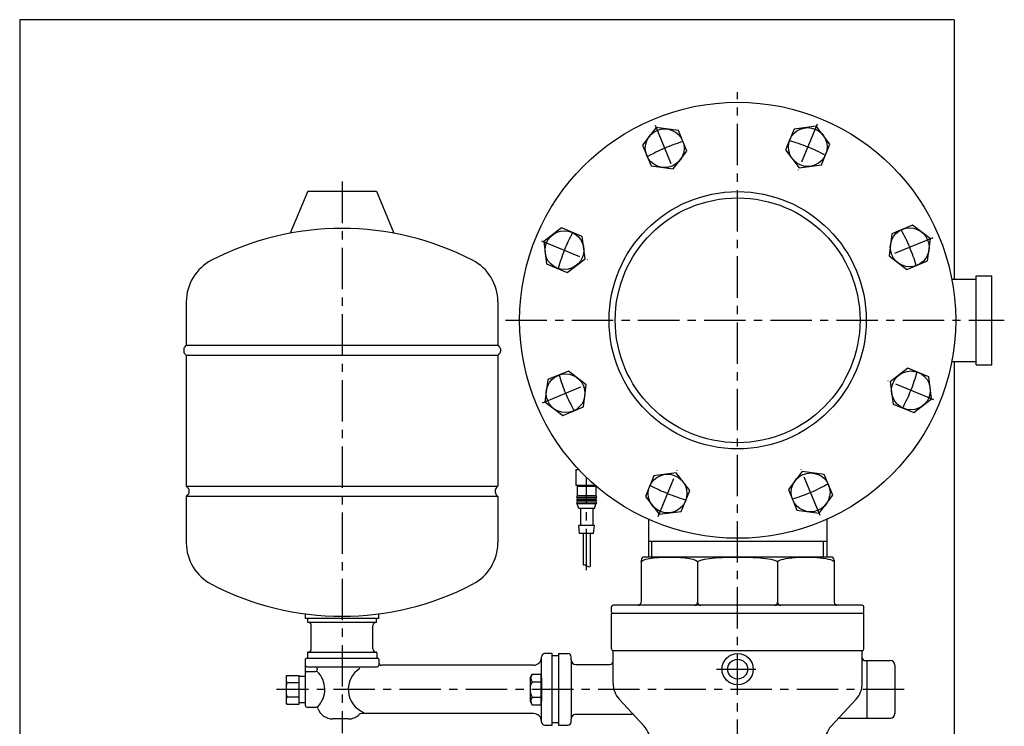
# Model space of a CAD drawing. Extents: x -2241 to 19226, y -23870 to -6006.
# Drawn here: x 18540 to 19172, y -20431 to -19977 of the extents above; entities that cross this region are included whole.
import ezdxf

# ---------------------------------------------------------------- set-up
doc = ezdxf.new("R2010")
doc.units = 0
doc.header["$LTSCALE"] = 4.25
doc.header["$MEASUREMENT"] = 0
doc.linetypes.add('CENTER', pattern=[2, 1.25, -0.25, 0.25, -0.25])
for name, color, linetype in [('Osy', 1, 'CENTER'), ('Silná', 7, 'CONTINUOUS'), ('Tenká', 4, 'CONTINUOUS')]:
    doc.layers.add(name, color=color, linetype=linetype)

msp = doc.modelspace()

# ---------------------------------------------------------------- linework, layer by layer
at = {"layer": 'Osy', "ltscale": 5}
for p, q in [((19000.72, -20623.46), (19000.72, -20023.97)), ((18947.75, -20045.21), (18960, -20074.78)), ((19051.84, -20044.45), (19039.59, -20074.01)), ((18746.72, -20081.47), (18746.72, -20435.47)), ((18874.69, -20119.36), (18904.26, -20131.6)), ((19125.98, -20117.5), (19096.42, -20129.75)), ((18851.72, -20170.47), (19171.93, -20170.47)), ((18875.46, -20223.44), (18905.03, -20211.2)), ((19126.75, -20221.59), (19097.19, -20209.34)), ((18949.61, -20296.5), (18961.85, -20266.94)), ((19053.69, -20295.73), (19041.45, -20266.17)), ((18903.72, -20330.87), (18903.72, -20271.42)), ((18987.2, -20394.47), (19012.44, -20394.47)), ((19107.72, -20407.47), (18704.72, -20407.47))]:
    msp.add_line(p, q, dxfattribs=at)
for centre, start, end in [((18998.81, -20165.85), 106.78232, 119.2236), ((19002.64, -20165.85), 61.78232, 74.2236), ((18996.1, -20168.56), 151.78232, 164.2236), ((19005.34, -20168.56), 16.78232, 29.2236), ((19005.34, -20172.39), 331.78232, 344.2236), ((18996.1, -20172.39), 196.78232, 209.2236), ((18998.81, -20175.09), 241.78232, 254.2236), ((19002.64, -20175.09), 286.78232, 299.2236)]:
    msp.add_arc(centre, 115, start, end, dxfattribs=at)
at = {"layer": 'Silná'}
for p, q in [((18539.72, -19977.47), (18539.72, -20511.08)), ((19139.72, -19977.47), (18539.72, -19977.47)), ((19139.72, -19977.47), (19139.72, -20143.97)), ((18724.72, -20087.47), (18713.44, -20114.55)), ((18724.72, -20087.47), (18768.72, -20087.47)), ((18768.72, -20087.47), (18780, -20114.55)), ((19153.93, -20198.97), (19153.93, -20141.97)), ((19153.93, -20141.97), (19163.93, -20141.97)), ((19163.93, -20198.97), (19163.93, -20141.97)), ((19138.19, -20143.97), (19153.93, -20143.97)), ((18646.72, -20158.59), (18646.72, -20186.47)), ((18846.72, -20158.59), (18846.72, -20186.47)), ((18646.72, -20186.47), (18846.72, -20186.47)), ((18646.72, -20192.97), (18846.72, -20192.97)), ((18646.72, -20192.97), (18646.72, -20276.97)), ((18846.72, -20192.97), (18846.72, -20276.97)), ((19138.19, -20196.97), (19153.93, -20196.97)), ((19139.72, -20196.97), (19139.72, -20548.47)), ((19153.93, -20198.97), (19163.93, -20198.97)), ((18896.72, -20266.28), (18896.72, -20276.28)), ((18896.72, -20266.28), (18898.64, -20266.28)), ((18646.72, -20276.97), (18846.72, -20276.97)), ((18896.72, -20276.28), (18909.04, -20276.28)), ((18909.72, -20277.28), (18897.72, -20277.28)), ((18897.72, -20277.28), (18897.72, -20283.28)), ((18898.72, -20276.28), (18898.72, -20277.28)), ((18908.72, -20276.28), (18908.72, -20277.28)), ((18909.72, -20277.28), (18909.72, -20283.28)), ((18646.72, -20283.47), (18846.72, -20283.47)), ((18646.72, -20283.47), (18646.72, -20313.35)), ((18846.72, -20283.47), (18846.72, -20313.35)), ((18909.72, -20283.28), (18897.72, -20283.28)), ((18909.72, -20284.28), (18897.72, -20284.28)), ((18897.72, -20284.28), (18897.72, -20285.28)), ((18909.72, -20285.28), (18897.72, -20285.28)), ((18909.72, -20286.28), (18897.72, -20286.28)), ((18897.72, -20286.28), (18897.72, -20287.28)), ((18909.72, -20287.28), (18897.72, -20287.28)), ((18909.72, -20284.28), (18909.72, -20285.28)), ((18909.72, -20286.28), (18909.72, -20287.28)), ((18909.72, -20288.28), (18897.72, -20288.28)), ((18898.72, -20291.28), (18897.72, -20288.28)), ((18908.72, -20291.28), (18898.72, -20291.28)), ((18899.72, -20291.28), (18899.72, -20302.28)), ((18907.72, -20291.28), (18907.72, -20302.28)), ((18908.72, -20291.28), (18909.72, -20288.28)), ((18943.52, -20298.26), (18943.52, -20322.47)), ((19057.92, -20298.26), (19057.92, -20322.47)), ((18899.22, -20307.28), (18898.72, -20302.28)), ((18908.72, -20302.28), (18898.72, -20302.28)), ((18899.72, -20302.26), (18899.68, -20302.28)), ((18908.22, -20307.28), (18908.72, -20302.28)), ((18908.22, -20307.28), (18899.22, -20307.28)), ((18901.47, -20307.28), (18901.47, -20327.55)), ((18905.97, -20307.28), (18905.97, -20328.63)), ((19057.87, -20312.47), (18943.57, -20312.47)), ((18938.72, -20324.47), (18938.72, -20351.47)), ((19060.72, -20322.47), (18940.72, -20322.47)), ((19062.72, -20324.47), (19062.72, -20351.47)), ((18975.04, -20325.79), (18975.04, -20351.47)), ((19026.4, -20325.79), (19026.4, -20351.47)), ((18919.72, -20357.97), (18919.72, -20354.47)), ((19080.72, -20353.47), (18920.72, -20353.47)), ((19081.72, -20357.97), (19081.72, -20354.47)), ((18723.22, -20361.97), (18723.22, -20358.95)), ((18770.22, -20361.97), (18723.22, -20361.97)), ((18724.72, -20364.47), (18724.72, -20361.97)), ((18768.72, -20364.47), (18768.72, -20361.97)), ((18770.22, -20361.97), (18770.22, -20358.95)), ((18919.72, -20381.47), (18919.72, -20358.97)), ((18920.22, -20358.47), (19081.22, -20358.47)), ((19081.72, -20381.47), (19081.72, -20358.97)), ((18768.72, -20364.47), (18724.72, -20364.47)), ((18726.97, -20381.47), (18726.97, -20366.47)), ((18766.47, -20381.47), (18766.47, -20366.47)), ((18920.72, -20382.47), (19080.72, -20382.47)), ((18920.72, -20382.47), (18920.72, -20382.47)), ((19080.72, -20382.47), (19080.72, -20382.47)), ((18723.22, -20417.97), (18723.22, -20387.97)), ((18723.72, -20387.47), (18769.72, -20387.47)), ((18724.47, -20383.97), (18724.47, -20387.47)), ((18724.47, -20387.47), (18768.97, -20387.47)), ((18724.97, -20383.47), (18768.47, -20383.47)), ((18768.97, -20383.97), (18768.97, -20387.47)), ((18770.22, -20387.97), (18770.22, -20391.97)), ((18874.72, -20428.47), (18874.72, -20386.47)), ((18881.72, -20384.47), (18876.72, -20384.47)), ((18881.72, -20430.47), (18881.72, -20384.47)), ((18885.72, -20385.97), (18881.72, -20385.97)), ((18885.72, -20384.47), (18885.72, -20430.47)), ((18885.72, -20384.47), (18885.72, -20430.47)), ((18885.72, -20384.47), (18885.72, -20430.47)), ((18885.72, -20384.47), (18885.72, -20430.47)), ((18885.72, -20384.47), (18891.72, -20384.47)), ((18893.72, -20388.47), (18893.72, -20386.47)), ((18893.72, -20388.47), (18893.72, -20426.47)), ((18920.72, -20403.61), (18920.72, -20383.21)), ((19080.72, -20403.61), (19080.72, -20383.21)), ((18724.22, -20392.97), (18769.22, -20392.97)), ((18730.72, -20393.97), (18730.72, -20394.97)), ((18869.72, -20391.97), (18772.22, -20391.97)), ((18896.72, -20391.47), (18918.72, -20391.47)), ((19082.72, -20388.97), (19083.72, -20388.97)), ((19083.72, -20388.97), (19083.72, -20425.97)), ((19083.72, -20388.97), (19083.72, -20425.97)), ((19083.72, -20388.97), (19098.72, -20388.97)), ((19101.72, -20391.97), (19101.72, -20422.97)), ((18711.26, -20398.46), (18719.22, -20398.46)), ((18719.22, -20416.93), (18719.22, -20398.46)), ((18723.22, -20399.2), (18719.22, -20399.2)), ((18724.22, -20395.97), (18729.72, -20395.97)), ((18867.42, -20399.97), (18868.76, -20397.66)), ((18867.42, -20399.97), (18867.42, -20414.97)), ((18868.76, -20397.66), (18874.42, -20397.66)), ((18874.42, -20397.66), (18874.42, -20417.29)), ((18874.42, -20399.97), (18874.72, -20399.97)), ((18874.72, -20399.97), (18874.72, -20414.97)), ((18711.22, -20403.08), (18719.22, -20403.08)), ((18868.76, -20402.57), (18874.42, -20402.57)), ((18711.22, -20412.31), (18719.22, -20412.31)), ((18868.76, -20412.38), (18874.42, -20412.38)), ((18940.74, -20431.16), (18924.7, -20413.78)), ((19060.7, -20431.16), (19076.74, -20413.78)), ((18710.76, -20416.43), (18711.26, -20416.93)), ((18711.26, -20416.93), (18719.22, -20416.93)), ((18723.22, -20416.2), (18719.22, -20416.2)), ((18724.22, -20418.97), (18730.29, -20418.97)), ((18867.42, -20414.97), (18868.76, -20417.29)), ((18868.76, -20417.29), (18874.42, -20417.29)), ((18874.72, -20414.97), (18874.42, -20414.97)), ((18750.72, -20426.47), (18740.72, -20426.47)), ((18869.72, -20422.97), (18759.19, -20422.97)), ((18893.72, -20428.47), (18893.72, -20426.47)), ((18896.72, -20423.47), (18932.77, -20423.47)), ((19066.37, -20425.97), (19083.72, -20425.97)), ((19083.72, -20425.97), (19098.72, -20425.97)), ((18876.72, -20430.47), (18881.72, -20430.47)), ((18885.72, -20428.97), (18881.72, -20428.97)), ((18885.72, -20430.47), (18891.72, -20430.47))]:
    msp.add_line(p, q, dxfattribs=at)
at = {"layer": 'Silná', "ltscale": 2}
for p, q in [((18711.26, -20398.46), (18710.76, -20398.96)), ((18710.76, -20398.96), (18710.76, -20416.43))]:
    msp.add_line(p, q, dxfattribs=at)
at = {"layer": 'Silná'}
for points in [[(18948.37, -20046.7), (18939.61, -20058.12), (18945.12, -20071.41), (18959.38, -20073.29), (18968.14, -20061.87), (18962.63, -20048.58)], [(19051.22, -20045.94), (19036.96, -20047.81), (19031.45, -20061.11), (19040.21, -20072.52), (19054.47, -20070.64), (19059.98, -20057.35)], [(19124.49, -20118.12), (19113.08, -20109.36), (19099.78, -20114.87), (19097.91, -20129.13), (19109.32, -20137.89), (19122.61, -20132.39)], [(18876.18, -20119.98), (18878.06, -20134.24), (18891.35, -20139.75), (18902.77, -20130.99), (18900.89, -20116.72), (18887.6, -20111.22)], [(18876.95, -20222.83), (18888.37, -20231.59), (18901.66, -20226.08), (18903.54, -20211.82), (18892.12, -20203.06), (18878.83, -20208.56)], [(19125.26, -20220.97), (19123.38, -20206.71), (19110.09, -20201.2), (19098.67, -20209.96), (19100.55, -20224.23), (19113.85, -20229.73)], [(18950.22, -20295.01), (18964.49, -20293.14), (18969.99, -20279.84), (18961.23, -20268.43), (18946.97, -20270.31), (18941.46, -20283.6)], [(19053.08, -20294.25), (19061.83, -20282.83), (19056.33, -20269.54), (19042.06, -20267.66), (19033.3, -20279.07), (19038.81, -20292.37)]]:
    msp.add_lwpolyline(points, close=True, dxfattribs=at)
for centre, radius in [((19000.72, -20170.47), 140), ((19045.72, -20059.23), 12.46), ((18953.87, -20060), 12.46), ((19000.72, -20170.47), 82.6), ((19000.72, -20170.47), 78.6), ((18889.48, -20125.48), 12.46), ((19111.2, -20123.63), 12.46), ((18890.24, -20217.32), 12.46), ((19111.97, -20215.47), 12.46), ((19047.57, -20280.95), 12.46), ((18955.73, -20281.72), 12.46), ((19000.72, -20394.47), 10.05), ((19000.72, -20394.47), 6.35)]:
    msp.add_circle(centre, radius, dxfattribs=at)
for centre, radius, start, end in [((18746.72, -20293.14), 181.67, 62.51357, 117.48643), ((18676.72, -20158.59), 30, 117.48643, 180), ((18816.72, -20158.59), 30, 0, 62.51357), ((18897.72, -20283.78), 0.5, 90, 270), ((18897.72, -20285.78), 0.5, 90, 270), ((18897.72, -20287.78), 0.5, 90, 270), ((18909.72, -20283.78), 0.5, 270, 90), ((18909.72, -20285.78), 0.5, 270, 90), ((18909.72, -20287.78), 0.5, 270, 90), ((18676.72, -20313.35), 30, 180, 242.51357), ((18816.72, -20313.35), 30, 297.48643, 0), ((18940.72, -20324.47), 2, 90, 180), ((19060.72, -20324.47), 2, 0, 90), ((18746.72, -20178.81), 181.67, 242.51357, 297.48643), ((18920.72, -20354.47), 1, 90, 180), ((18936.72, -20351.47), 2, 270, 0), ((18973.04, -20351.47), 2, 270, 0), ((18977.04, -20351.47), 2, 180, 270), ((19024.4, -20351.47), 2, 270, 0), ((19028.4, -20351.47), 2, 180, 270), ((19064.72, -20351.47), 2, 180, 270), ((19080.72, -20354.47), 1, 0, 90), ((18920.22, -20357.97), 0.5, 180, 270), ((18920.22, -20358.97), 0.5, 90, 180), ((19081.22, -20357.97), 0.5, 270, 0), ((19081.22, -20358.97), 0.5, 0, 90), ((18724.97, -20366.47), 2, 0, 90), ((18768.47, -20366.47), 2, 90, 180), ((18724.97, -20381.47), 2, 270, 0), ((18768.47, -20381.47), 2, 180, 270), ((18920.72, -20381.47), 1, 180, 270), ((18919.72, -20383.21), 1, 0, 60), ((19080.72, -20381.47), 1, 270, 0), ((19081.72, -20383.21), 1, 120, 180), ((18723.72, -20387.97), 0.5, 90, 180), ((18724.97, -20383.97), 0.5, 90, 180), ((18768.47, -20383.97), 0.5, 0, 90), ((18769.72, -20387.97), 0.5, 0, 90), ((18869.72, -20386.97), 5, 270, 0), ((18876.72, -20386.47), 2, 90, 180), ((18891.72, -20386.47), 2, 0, 90), ((18896.72, -20388.47), 3, 180, 270), ((19082.72, -20386.97), 2, 180, 270), ((18724.22, -20391.97), 1, 180, 270), ((18729.72, -20393.97), 1, 0, 90), ((18729.72, -20394.97), 1, 270, 0), ((18766.69, -20407.47), 16, 122.38618, 247.54773), ((18769.22, -20391.97), 1, 270, 0), ((18772.22, -20389.97), 2, 180, 270), ((18918.72, -20389.47), 2, 270, 0), ((19098.72, -20391.97), 3, 0, 90), ((18724.22, -20396.97), 1, 90, 180), ((18719.6, -20407.47), 16, 315.87686, 45.95137), ((18872.22, -20400.11), 4.25, 144.70878, 215.29122), ((18877.1, -20407.47), 9.68, 149.53026, 210.46974), ((18935.72, -20403.61), 15, 180, 222.70939), ((19065.72, -20403.61), 15, 317.29061, 0), ((18872.22, -20414.84), 4.25, 144.70878, 215.29122), ((18724.22, -20417.97), 1, 180, 270), ((18730.29, -20419.97), 1, 18.553, 90), ((18740.72, -20416.47), 10, 198.553, 270), ((18750.72, -20416.47), 10, 270, 314.90053), ((18759.19, -20424.97), 2, 90, 134.90053), ((18869.72, -20427.97), 5, 0, 90), ((18896.72, -20426.47), 3, 90, 180), ((18932.77, -20425.47), 2, 42.70939, 90), ((19066.37, -20427.97), 2, 90, 137.29061), ((19098.72, -20422.97), 3, 270, 0), ((18876.72, -20428.47), 2, 180, 270), ((18891.72, -20428.47), 2, 270, 0), ((18929.72, -20441.34), 15, 0, 42.70939), ((19071.72, -20441.34), 15, 137.29061, 180)]:
    msp.add_arc(centre, radius, start, end, dxfattribs=at)
at = {"layer": 'Silná', "ltscale": 2}
for centre, radius, start, end in [((18716.73, -20400.77), 5.97, 157.25451, 202.74549), ((18733.95, -20407.7), 23.2, 168.51412, 191.48588), ((18716.73, -20414.62), 5.97, 157.25451, 202.74549)]:
    msp.add_arc(centre, radius, start, end, dxfattribs=at)
at = {"layer": 'Silná', "extrusion": (0, 0, -1)}
for centre, major_axis, ratio, start_param, end_param in [((18956.88, -20325.79), (18.16, 0), 0.182765, 3.141593, 6.283185), ((19000.72, -20325.79), (25.68, 0), 0.129234, 3.141593, 6.283185), ((19044.56, -20325.79), (-18.16, 0), 0.182765, 0, 3.141593)]:
    msp.add_ellipse(centre, major_axis=major_axis, ratio=ratio, start_param=start_param, end_param=end_param, dxfattribs=at)
at = {"layer": 'Silná'}
for points in [[(18646.72, -20186.47), (18645.22, -20188.47), (18645.22, -20190.97), (18645.72, -20191.97), (18646.72, -20192.97)], [(18846.72, -20186.47), (18848.22, -20188.47), (18848.22, -20190.97), (18847.72, -20191.97), (18846.72, -20192.97)], [(18646.72, -20276.97), (18648.22, -20278.97), (18648.22, -20281.47), (18647.72, -20282.47), (18646.72, -20283.47)], [(18846.72, -20276.97), (18845.22, -20278.97), (18845.22, -20281.47), (18845.72, -20282.47), (18846.72, -20283.47)]]:
    msp.add_spline(points, degree=3, dxfattribs=at)
at = {"layer": 'Tenká'}
for p, q in [((18945.69, -20322.47), (18945.69, -20312.47)), ((19055.76, -20322.47), (19055.76, -20312.47))]:
    msp.add_line(p, q, dxfattribs=at)
msp.add_open_spline([(18901.47, -20327.55), (18901.56, -20327.47), (18902.8, -20326.97), (18904.21, -20328.9), (18905.73, -20328.73), (18905.97, -20328.63)], degree=3, knots=[1.820472, 1.820472, 1.820472, 1.820472, 2.990567, 5.763365, 7.242096, 7.242096, 7.242096, 7.242096], dxfattribs=at)

doc.saveas('drawing.dxf')
